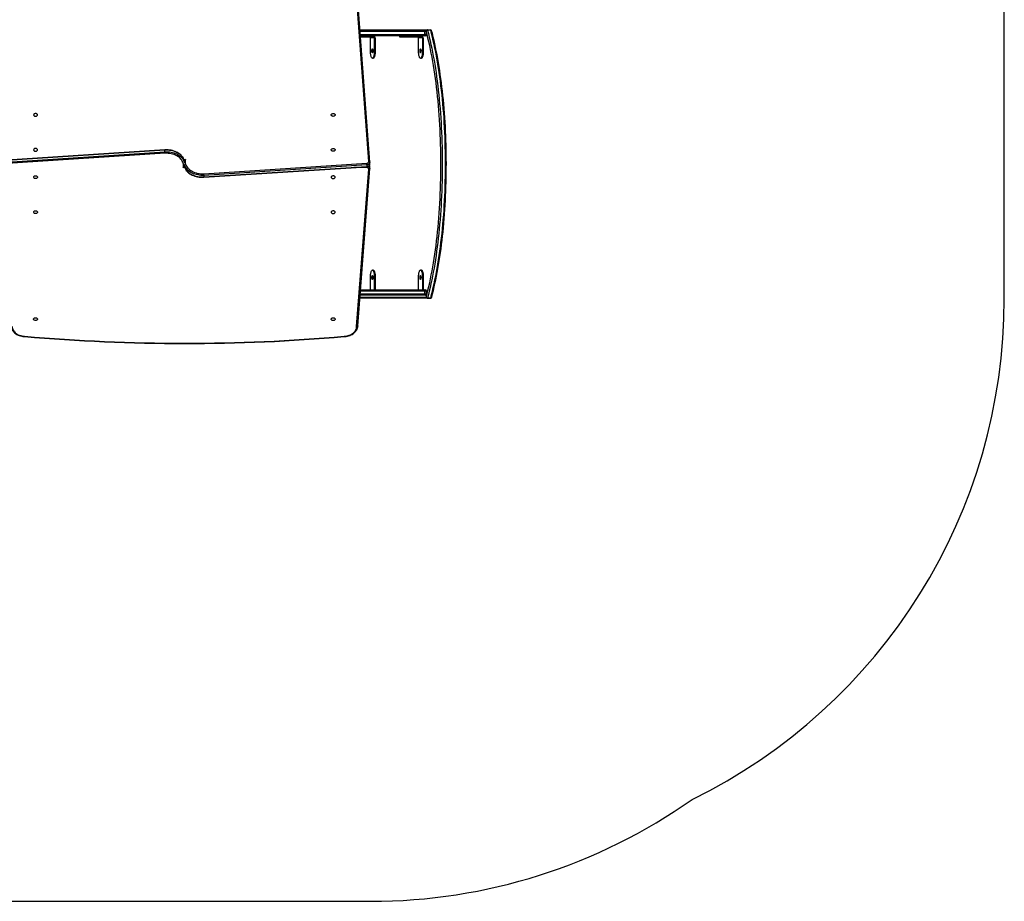
# Model space of a CAD drawing. Units: millimetres. Extents: x -4534 to 394087, y -3372 to 4772.
# Drawn here: x 83 to 2732, y 117 to 2490 of the extents above; entities that cross this region are included whole.
import ezdxf

# ---------------------------------------------------------------- set-up
doc = ezdxf.new("R2010")
doc.units = ezdxf.units.MM
doc.layers.add('Opvangzone', color=7, linetype='Continuous', true_color=0x00a19a)
doc.layers.add('VP-EQ', color=7, linetype='Continuous', true_color=0x8a3492)
doc.layers.add('Toestel 2D', color=7, linetype='Continuous', lineweight=20)

# ---------------------------------------------------------------- blocks, each defined once
blk = doc.blocks.new('0201-1 2')
at = {"layer": 'VP-EQ', "color": 7, "linetype": 'Continuous', "lineweight": 25}
for p, q in [((360.57, 195.54), (357.35, 238.84)), ((360.87, 195.35), (357.65, 238.64)), ((358.22, 230.91), (376.35, 230.91)), ((358.23, 230.81), (375.64, 230.81)), ((376.35, 230.91), (377.21, 230.91)), ((377.25, 230.86), (376.38, 230.86)), ((375.64, 229.31), (358.34, 229.31)), ((358.36, 229.06), (358.47, 229.06)), ((358.47, 229.06), (358.47, 229.31)), ((358.47, 229.06), (361.85, 229.06)), ((362.09, 228.81), (361.06, 228.81)), ((361.06, 225.31), (361.06, 228.81)), ((362.09, 228.81), (362.09, 225.31)), ((362.33, 228.81), (362.33, 225.31)), ((368.89, 229.31), (368.89, 229.06)), ((371.41, 229.06), (371.41, 229.31)), ((371.41, 229.06), (374.79, 229.06)), ((375.03, 228.81), (374, 228.81)), ((374, 225.31), (374, 228.81)), ((375.03, 228.81), (375.03, 225.31)), ((375.27, 228.81), (375.27, 225.31)), ((375.64, 229.31), (375.77, 229.31)), ((375.68, 229.66), (375.68, 230.46)), ((376.12, 229.66), (376.12, 230.46)), ((362.33, 225.31), (362.09, 225.31)), ((375.27, 225.31), (375.03, 225.31)), ((361.57, 223.31), (361.82, 223.31)), ((374.51, 223.31), (374.76, 223.31)), ((305.73, 198.56), (261.88, 195.72)), ((261.88, 195.29), (305.73, 198.14)), ((305.74, 198.65), (261.89, 195.81)), ((305.76, 197.72), (261.91, 194.87)), ((305.73, 198.14), (305.73, 198.56)), ((316.18, 192.21), (360.03, 195.05)), ((316.2, 191.27), (360.05, 194.12)), ((360.06, 194.63), (316.21, 191.78)), ((316.21, 191.36), (360.06, 194.2)), ((357.33, 151.07), (360.57, 193.44)), ((357.63, 151.26), (360.87, 193.62)), ((360.06, 194.63), (360.06, 194.2)), ((360.87, 195.3), (360.86, 195.37)), ((360.87, 194.86), (360.87, 195.28)), ((360.87, 193.59), (360.88, 193.69)), ((360.88, 193.7), (360.88, 194.13)), ((360.88, 194.11), (360.88, 194.13)), ((316.21, 191.78), (316.21, 191.36)), ((361.06, 161.01), (361.06, 164.31)), ((361.82, 166.31), (361.57, 166.31)), ((362.09, 164.31), (362.09, 161.01)), ((362.33, 164.31), (362.09, 164.31)), ((362.33, 164.31), (362.33, 161.01)), ((374, 161.01), (374, 164.31)), ((374.76, 166.31), (374.51, 166.31)), ((375.03, 164.31), (375.03, 161.01)), ((375.27, 164.31), (375.03, 164.31)), ((375.27, 164.31), (375.27, 161.01)), ((375.64, 159.51), (358.26, 159.51)), ((358.38, 161.01), (375.64, 161.01)), ((375.68, 159.86), (375.68, 160.66)), ((376.12, 159.86), (376.12, 160.66)), ((376.35, 158.71), (358.2, 158.71)), ((377.21, 158.71), (376.35, 158.71)), ((376.38, 158.77), (377.25, 158.77))]:
    blk.add_line(p, q, dxfattribs=at)
at = {"layer": 'VP-EQ', "color": 8, "linetype": 'Continuous', "lineweight": 25}
for p, q in [((375.68, 230.46), (358.26, 230.46)), ((358.32, 229.66), (375.68, 229.66)), ((311.07, 193.9), (310.67, 193.9)), ((310.87, 196.02), (311.27, 196.02)), ((360.02, 193.89), (356.58, 193.89)), ((358.22, 159.01), (376.05, 159.01)), ((358.29, 159.86), (375.68, 159.86)), ((375.68, 160.66), (358.35, 160.66))]:
    blk.add_line(p, q, dxfattribs=at)
at = {"layer": 'VP-EQ', "color": 7, "linetype": 'Continuous', "lineweight": 25, "flags": 128}
for points in [[(376.38, 230.86), (376.38, 230.87), (376.37, 230.88), (376.37, 230.89), (376.36, 230.9), (376.36, 230.9), (376.36, 230.91), (376.35, 230.91), (376.35, 230.91)], [(376.38, 230.86), (376.63, 229.93), (376.86, 228.98), (377.09, 228.01), (377.32, 227.01), (377.54, 225.99), (377.75, 224.95), (377.95, 223.89), (378.15, 222.81), (378.34, 221.71), (378.52, 220.58), (378.69, 219.44), (378.85, 218.29), (379.01, 217.11), (379.16, 215.92), (379.3, 214.72), (379.43, 213.5), (379.56, 212.27), (379.67, 211.03), (379.78, 209.77), (379.88, 208.51), (379.97, 207.23), (380.05, 205.95), (380.12, 204.66), (380.19, 203.36), (380.24, 202.05), (380.28, 200.74), (380.32, 199.43), (380.35, 198.11), (380.37, 196.79), (380.38, 195.47), (380.38, 194.15), (380.37, 192.83), (380.35, 191.51), (380.32, 190.19), (380.28, 188.88), (380.24, 187.57), (380.19, 186.27), (380.12, 184.97), (380.05, 183.67), (379.97, 182.39), (379.88, 181.12), (379.78, 179.85), (379.67, 178.6), (379.56, 177.35), (379.43, 176.12), (379.3, 174.9), (379.16, 173.7), (379.01, 172.51), (378.85, 171.34), (378.69, 170.18), (378.52, 169.04), (378.34, 167.92), (378.15, 166.82), (377.95, 165.73), (377.75, 164.67), (377.54, 163.63), (377.32, 162.61), (377.09, 161.61), (376.86, 160.64), (376.63, 159.69), (376.38, 158.77)], [(377.25, 230.86), (377.25, 230.87), (377.24, 230.88), (377.24, 230.89), (377.23, 230.9), (377.23, 230.9), (377.22, 230.91), (377.22, 230.91), (377.21, 230.91)], [(377.25, 158.77), (377.49, 159.69), (377.73, 160.64), (377.96, 161.61), (378.19, 162.61), (378.41, 163.63), (378.62, 164.67), (378.82, 165.73), (379.02, 166.82), (379.2, 167.92), (379.39, 169.04), (379.56, 170.18), (379.72, 171.34), (379.88, 172.51), (380.03, 173.7), (380.17, 174.9), (380.3, 176.12), (380.43, 177.35), (380.54, 178.6), (380.65, 179.85), (380.75, 181.12), (380.84, 182.39), (380.92, 183.67), (380.99, 184.97), (381.05, 186.27), (381.11, 187.57), (381.15, 188.88), (381.19, 190.19), (381.22, 191.51), (381.24, 192.83), (381.24, 194.15), (381.24, 195.47), (381.24, 196.79), (381.22, 198.11), (381.19, 199.43), (381.15, 200.74), (381.11, 202.05), (381.05, 203.36), (380.99, 204.66), (380.92, 205.95), (380.84, 207.23), (380.75, 208.51), (380.65, 209.77), (380.54, 211.03), (380.43, 212.27), (380.3, 213.5), (380.17, 214.72), (380.03, 215.92), (379.88, 217.11), (379.72, 218.29), (379.56, 219.44), (379.39, 220.58), (379.2, 221.71), (379.02, 222.81), (378.82, 223.89), (378.62, 224.95), (378.41, 225.99), (378.19, 227.01), (377.96, 228.01), (377.73, 228.98), (377.49, 229.93), (377.25, 230.86)], [(377.49, 158.92), (377.52, 159.03), (377.75, 159.91), (377.98, 160.82), (378.2, 161.74), (378.41, 162.69), (378.62, 163.65), (378.82, 164.64), (379.01, 165.65), (379.2, 166.67), (379.38, 167.71), (379.56, 168.77), (379.72, 169.85), (379.88, 170.94), (380.04, 172.05), (380.18, 173.17), (380.32, 174.3), (380.45, 175.45), (380.57, 176.61), (380.69, 177.78), (380.79, 178.96), (380.89, 180.15), (380.99, 181.35), (381.07, 182.56), (381.15, 183.78), (381.21, 185.01), (381.27, 186.24), (381.33, 187.47), (381.37, 188.71), (381.41, 189.96), (381.43, 191.21), (381.45, 192.46), (381.46, 193.71), (381.47, 194.96), (381.46, 196.21), (381.45, 197.46), (381.43, 198.71), (381.4, 199.96), (381.36, 201.2), (381.32, 202.44), (381.26, 203.68), (381.2, 204.91), (381.13, 206.13), (381.05, 207.35), (380.97, 208.56), (380.87, 209.75), (380.77, 210.94), (380.66, 212.12), (380.54, 213.29), (380.42, 214.45), (380.29, 215.59), (380.15, 216.72), (380, 217.84), (379.85, 218.94), (379.68, 220.03), (379.52, 221.1), (379.34, 222.16), (379.16, 223.2), (378.97, 224.22), (378.77, 225.22), (378.57, 226.2), (378.36, 227.16), (378.15, 228.1), (377.92, 229.02), (377.7, 229.92), (377.49, 230.7)], [(368.89, 229.06), (368.9, 229.06), (368.93, 229.06), (369, 229.06), (369.11, 229.06), (369.25, 229.06), (369.42, 229.06), (369.61, 229.06), (369.83, 229.06), (370.07, 229.06), (370.33, 229.06), (370.6, 229.06), (370.87, 229.06), (371.14, 229.06), (371.41, 229.06)], [(362.09, 225.31), (362.09, 225.04), (362.07, 224.77), (362.05, 224.51), (362.02, 224.27), (361.98, 224.05), (361.93, 223.85), (361.87, 223.68), (361.81, 223.54), (361.75, 223.43), (361.68, 223.35), (361.61, 223.32), (361.54, 223.32), (361.47, 223.35), (361.4, 223.43), (361.34, 223.54), (361.28, 223.68), (361.22, 223.85), (361.17, 224.05), (361.13, 224.27), (361.1, 224.51), (361.08, 224.77), (361.06, 225.04), (361.06, 225.31)], [(361.57, 224.79), (361.54, 224.8), (361.51, 224.86), (361.48, 224.94), (361.46, 225.05), (361.44, 225.18), (361.44, 225.31), (361.44, 225.45), (361.46, 225.57), (361.48, 225.68), (361.51, 225.77), (361.54, 225.82), (361.57, 225.84), (361.61, 225.82), (361.64, 225.77), (361.67, 225.68), (361.69, 225.57), (361.71, 225.45), (361.71, 225.31), (361.71, 225.18), (361.69, 225.05), (361.67, 224.94), (361.64, 224.86), (361.61, 224.8), (361.57, 224.79)], [(362.33, 225.31), (362.33, 225.04), (362.31, 224.77), (362.29, 224.51), (362.26, 224.27), (362.22, 224.05), (362.17, 223.85), (362.11, 223.68), (362.05, 223.54), (361.99, 223.43), (361.92, 223.35), (361.85, 223.32), (361.82, 223.31)], [(375.03, 225.31), (375.03, 225.04), (375.01, 224.77), (374.99, 224.51), (374.96, 224.27), (374.92, 224.05), (374.87, 223.85), (374.81, 223.68), (374.75, 223.54), (374.69, 223.43), (374.62, 223.35), (374.55, 223.32), (374.48, 223.32), (374.41, 223.35), (374.34, 223.43), (374.28, 223.54), (374.22, 223.68), (374.16, 223.85), (374.11, 224.05), (374.07, 224.27), (374.04, 224.51), (374.02, 224.77), (374, 225.04), (374, 225.31)], [(374.51, 224.79), (374.48, 224.8), (374.45, 224.86), (374.42, 224.94), (374.4, 225.05), (374.38, 225.18), (374.38, 225.31), (374.38, 225.45), (374.4, 225.57), (374.42, 225.68), (374.45, 225.77), (374.48, 225.82), (374.51, 225.84), (374.55, 225.82), (374.58, 225.77), (374.61, 225.68), (374.63, 225.57), (374.65, 225.45), (374.65, 225.31), (374.65, 225.18), (374.63, 225.05), (374.61, 224.94), (374.58, 224.86), (374.55, 224.8), (374.51, 224.79)], [(375.27, 225.31), (375.27, 225.04), (375.25, 224.77), (375.23, 224.51), (375.2, 224.27), (375.16, 224.05), (375.11, 223.85), (375.05, 223.68), (374.99, 223.54), (374.93, 223.43), (374.86, 223.35), (374.79, 223.32), (374.76, 223.31)], [(270.41, 208.06), (270.42, 207.96), (270.48, 207.87), (270.56, 207.8), (270.67, 207.74), (270.8, 207.7), (270.93, 207.69), (271.07, 207.7), (271.19, 207.74), (271.3, 207.8), (271.39, 207.87), (271.44, 207.96), (271.46, 208.06), (271.44, 208.15), (271.39, 208.24), (271.3, 208.32), (271.19, 208.38), (271.07, 208.42), (270.93, 208.43), (270.8, 208.42), (270.67, 208.38), (270.56, 208.32), (270.48, 208.24), (270.42, 208.15), (270.41, 208.06)], [(350.49, 208.04), (350.51, 208.14), (350.57, 208.23), (350.65, 208.3), (350.76, 208.36), (350.88, 208.4), (351.02, 208.41), (351.16, 208.4), (351.28, 208.36), (351.39, 208.3), (351.47, 208.23), (351.53, 208.14), (351.54, 208.04), (351.53, 207.94), (351.47, 207.86), (351.39, 207.78), (351.28, 207.72), (351.16, 207.68), (351.02, 207.67), (350.88, 207.68), (350.76, 207.72), (350.65, 207.78), (350.56, 207.86), (350.51, 207.94), (350.49, 208.04)], [(270.4, 198.65), (270.42, 198.55), (270.47, 198.46), (270.56, 198.39), (270.67, 198.33), (270.79, 198.29), (270.93, 198.28), (271.06, 198.29), (271.19, 198.33), (271.3, 198.39), (271.38, 198.46), (271.43, 198.55), (271.45, 198.65), (271.43, 198.74), (271.38, 198.83), (271.3, 198.91), (271.19, 198.97), (271.06, 199.01), (270.93, 199.02), (270.79, 199.01), (270.67, 198.97), (270.56, 198.91), (270.47, 198.83), (270.42, 198.74), (270.4, 198.65)], [(350.49, 198.63), (350.51, 198.73), (350.56, 198.82), (350.64, 198.89), (350.75, 198.95), (350.88, 198.99), (351.02, 199), (351.15, 198.99), (351.28, 198.95), (351.39, 198.89), (351.47, 198.82), (351.52, 198.73), (351.54, 198.63), (351.52, 198.53), (351.47, 198.44), (351.39, 198.37), (351.28, 198.31), (351.15, 198.27), (351.02, 198.26), (350.88, 198.27), (350.75, 198.31), (350.64, 198.37), (350.56, 198.44), (350.51, 198.53), (350.49, 198.63)], [(310.99, 195.56), (310.96, 195.73), (310.87, 196.01), (310.76, 196.28), (310.61, 196.55), (310.44, 196.81), (310.23, 197.05), (310, 197.29), (309.75, 197.5), (309.47, 197.71), (309.17, 197.9), (308.85, 198.06), (308.51, 198.21), (308.16, 198.34), (307.79, 198.45), (307.41, 198.54), (307.03, 198.6), (306.64, 198.64), (306.24, 198.66), (305.85, 198.66), (305.74, 198.65)], [(310.67, 193.9), (310.72, 194.2), (310.74, 194.49), (310.71, 194.79), (310.65, 195.08), (310.55, 195.37), (310.42, 195.65), (310.24, 195.92), (310.04, 196.18), (309.8, 196.43), (309.53, 196.66), (309.23, 196.87), (308.91, 197.06), (308.57, 197.23), (308.2, 197.37), (307.82, 197.5), (307.42, 197.59), (307.01, 197.66), (306.6, 197.71), (306.18, 197.73), (305.76, 197.72)], [(310.95, 194.36), (310.98, 194.19), (311.07, 193.91), (311.18, 193.64), (311.33, 193.37), (311.5, 193.12), (311.71, 192.87), (311.94, 192.64), (312.19, 192.42), (312.47, 192.22), (312.77, 192.03), (313.09, 191.86), (313.43, 191.71), (313.78, 191.58), (314.15, 191.47), (314.53, 191.39), (314.91, 191.32), (315.3, 191.28), (315.7, 191.26), (316.09, 191.27), (316.2, 191.27)], [(311.27, 196.02), (311.22, 195.73), (311.2, 195.43), (311.23, 195.13), (311.29, 194.84), (311.39, 194.55), (311.52, 194.27), (311.7, 194), (311.9, 193.74), (312.14, 193.5), (312.41, 193.27), (312.71, 193.06), (313.03, 192.87), (313.37, 192.7), (313.74, 192.55), (314.12, 192.43), (314.52, 192.33), (314.93, 192.26), (315.34, 192.22), (315.76, 192.2), (316.18, 192.21)], [(360.57, 193.44), (360.58, 193.52), (360.55, 193.61), (360.51, 193.68), (360.44, 193.75), (360.35, 193.81), (360.25, 193.85), (360.14, 193.88), (360.02, 193.89)], [(360.03, 195.05), (360.14, 195.07), (360.25, 195.11), (360.35, 195.16), (360.43, 195.22), (360.5, 195.29), (360.54, 195.37), (360.57, 195.45), (360.57, 195.54)], [(360.04, 194.12), (360.14, 194.13), (360.31, 194.17), (360.46, 194.24), (360.6, 194.33), (360.72, 194.45), (360.8, 194.56), (360.85, 194.7), (360.87, 194.85), (360.87, 194.87)], [(360.06, 194.2), (360.06, 194.15), (360.06, 194.12), (360.05, 194.12)], [(360.57, 195.54), (360.57, 195.54), (360.63, 195.53), (360.73, 195.51), (360.8, 195.47), (360.85, 195.41), (360.87, 195.34)], [(360.87, 193.61), (360.86, 193.57), (360.81, 193.51), (360.73, 193.46), (360.64, 193.44), (360.58, 193.44), (360.57, 193.44)], [(271.45, 191.29), (271.43, 191.2), (271.38, 191.11), (271.3, 191.03), (271.19, 190.97), (271.06, 190.94), (270.93, 190.92), (270.79, 190.94), (270.66, 190.97), (270.55, 191.03), (270.47, 191.11), (270.42, 191.2), (270.4, 191.29), (270.42, 191.39), (270.47, 191.48), (270.55, 191.56), (270.66, 191.62), (270.79, 191.65), (270.93, 191.67), (271.06, 191.65), (271.19, 191.62), (271.3, 191.56), (271.38, 191.48), (271.43, 191.39), (271.45, 191.29)], [(351.54, 191.28), (351.52, 191.37), (351.47, 191.46), (351.39, 191.54), (351.28, 191.6), (351.15, 191.63), (351.01, 191.65), (350.88, 191.63), (350.75, 191.6), (350.64, 191.54), (350.56, 191.46), (350.51, 191.37), (350.49, 191.28), (350.51, 191.18), (350.56, 191.09), (350.64, 191.01), (350.75, 190.95), (350.88, 190.92), (351.01, 190.9), (351.15, 190.92), (351.28, 190.95), (351.39, 191.01), (351.47, 191.09), (351.52, 191.18), (351.54, 191.28)], [(271.45, 181.88), (271.43, 181.79), (271.38, 181.7), (271.3, 181.62), (271.19, 181.56), (271.06, 181.52), (270.93, 181.51), (270.79, 181.52), (270.66, 181.56), (270.55, 181.62), (270.47, 181.7), (270.42, 181.79), (270.4, 181.88), (270.42, 181.98), (270.47, 182.07), (270.55, 182.15), (270.66, 182.2), (270.79, 182.24), (270.93, 182.25), (271.06, 182.24), (271.19, 182.2), (271.3, 182.15), (271.38, 182.07), (271.43, 181.98), (271.45, 181.88)], [(351.54, 181.87), (351.52, 181.96), (351.47, 182.05), (351.39, 182.13), (351.28, 182.19), (351.15, 182.22), (351.01, 182.24), (350.88, 182.22), (350.75, 182.19), (350.64, 182.13), (350.56, 182.05), (350.51, 181.96), (350.49, 181.87), (350.51, 181.77), (350.56, 181.68), (350.64, 181.6), (350.75, 181.54), (350.88, 181.51), (351.01, 181.49), (351.15, 181.51), (351.28, 181.54), (351.39, 181.6), (351.47, 181.68), (351.52, 181.77), (351.54, 181.87)], [(361.06, 164.31), (361.06, 164.58), (361.08, 164.85), (361.1, 165.11), (361.13, 165.35), (361.17, 165.57), (361.22, 165.77), (361.28, 165.95), (361.34, 166.09), (361.4, 166.2), (361.47, 166.27), (361.54, 166.31), (361.61, 166.31), (361.68, 166.27), (361.75, 166.2), (361.81, 166.09), (361.87, 165.95), (361.93, 165.77), (361.98, 165.57), (362.02, 165.35), (362.05, 165.11), (362.07, 164.85), (362.09, 164.58), (362.09, 164.31)], [(361.57, 164.84), (361.61, 164.82), (361.64, 164.77), (361.67, 164.68), (361.69, 164.57), (361.71, 164.45), (361.71, 164.31), (361.71, 164.18), (361.69, 164.05), (361.67, 163.94), (361.64, 163.86), (361.61, 163.8), (361.57, 163.79), (361.54, 163.8), (361.51, 163.86), (361.48, 163.94), (361.46, 164.05), (361.44, 164.18), (361.44, 164.31), (361.44, 164.45), (361.46, 164.57), (361.48, 164.68), (361.51, 164.77), (361.54, 164.82), (361.57, 164.84)], [(361.82, 166.31), (361.85, 166.31), (361.92, 166.27), (361.99, 166.2), (362.05, 166.09), (362.11, 165.95), (362.17, 165.77), (362.22, 165.57), (362.26, 165.35), (362.29, 165.11), (362.31, 164.85), (362.33, 164.58), (362.33, 164.31)], [(374, 164.31), (374, 164.58), (374.02, 164.85), (374.04, 165.11), (374.07, 165.35), (374.11, 165.57), (374.16, 165.77), (374.22, 165.95), (374.28, 166.09), (374.34, 166.2), (374.41, 166.27), (374.48, 166.31), (374.55, 166.31), (374.62, 166.27), (374.69, 166.2), (374.75, 166.09), (374.81, 165.95), (374.87, 165.77), (374.92, 165.57), (374.96, 165.35), (374.99, 165.11), (375.01, 164.85), (375.03, 164.58), (375.03, 164.31)], [(374.51, 164.84), (374.55, 164.82), (374.58, 164.77), (374.61, 164.68), (374.63, 164.57), (374.65, 164.45), (374.65, 164.31), (374.65, 164.18), (374.63, 164.05), (374.61, 163.94), (374.58, 163.86), (374.55, 163.8), (374.51, 163.79), (374.48, 163.8), (374.45, 163.86), (374.42, 163.94), (374.4, 164.05), (374.38, 164.18), (374.38, 164.31), (374.38, 164.45), (374.4, 164.57), (374.42, 164.68), (374.45, 164.77), (374.48, 164.82), (374.51, 164.84)], [(374.76, 166.31), (374.79, 166.31), (374.86, 166.27), (374.93, 166.2), (374.99, 166.09), (375.05, 165.95), (375.11, 165.77), (375.16, 165.57), (375.2, 165.35), (375.23, 165.11), (375.25, 164.85), (375.27, 164.58), (375.27, 164.31)], [(376.35, 158.71), (376.35, 158.71), (376.36, 158.72), (376.36, 158.72), (376.36, 158.73), (376.37, 158.73), (376.37, 158.74), (376.38, 158.75), (376.38, 158.77)], [(377.21, 158.71), (377.22, 158.71), (377.22, 158.72), (377.23, 158.72), (377.23, 158.73), (377.24, 158.73), (377.24, 158.74), (377.25, 158.75), (377.25, 158.77)], [(264.31, 151.25), (264.31, 151.18), (264.35, 150.92), (264.41, 150.66), (264.5, 150.41), (264.62, 150.17), (264.77, 149.94), (264.95, 149.72), (265.16, 149.5), (265.39, 149.31), (265.65, 149.13), (265.93, 148.97), (266.22, 148.82), (266.53, 148.7), (266.86, 148.6), (267.2, 148.51), (267.54, 148.45), (267.89, 148.42), (267.96, 148.41)], [(264.61, 151.09), (264.63, 150.83), (264.68, 150.57), (264.77, 150.33), (264.9, 150.08), (265.05, 149.85), (265.24, 149.63), (265.46, 149.43), (265.71, 149.24), (265.98, 149.07), (266.28, 148.91), (266.59, 148.79), (266.92, 148.68), (267.26, 148.59), (267.62, 148.53), (267.98, 148.5)], [(270.39, 153.1), (270.41, 153.2), (270.47, 153.29), (270.55, 153.36), (270.66, 153.42), (270.78, 153.46), (270.92, 153.47), (271.06, 153.46), (271.18, 153.42), (271.29, 153.36), (271.37, 153.29), (271.43, 153.2), (271.44, 153.1), (271.43, 153), (271.37, 152.91), (271.29, 152.84), (271.18, 152.78), (271.06, 152.74), (270.92, 152.73), (270.78, 152.74), (270.66, 152.78), (270.55, 152.84), (270.47, 152.91), (270.41, 153), (270.39, 153.1)], [(350.49, 153.08), (350.51, 153.18), (350.57, 153.27), (350.65, 153.34), (350.76, 153.4), (350.88, 153.44), (351.02, 153.45), (351.16, 153.44), (351.28, 153.4), (351.39, 153.34), (351.47, 153.27), (351.53, 153.18), (351.54, 153.08), (351.53, 152.99), (351.47, 152.9), (351.39, 152.82), (351.28, 152.76), (351.16, 152.72), (351.02, 152.71), (350.88, 152.72), (350.76, 152.76), (350.65, 152.82), (350.57, 152.9), (350.51, 152.99), (350.49, 153.08)], [(353.96, 148.48), (354.32, 148.52), (354.68, 148.57), (355.02, 148.66), (355.35, 148.77), (355.66, 148.9), (355.96, 149.05), (356.23, 149.22), (356.48, 149.41), (356.7, 149.61), (356.89, 149.83), (357.04, 150.06), (357.17, 150.31), (357.26, 150.55), (357.31, 150.81), (357.33, 151.07)], [(353.98, 148.4), (354.13, 148.41), (354.48, 148.45), (354.83, 148.51), (355.16, 148.6), (355.49, 148.71), (355.79, 148.84), (356.09, 148.99), (356.36, 149.15), (356.61, 149.34), (356.84, 149.54), (357.04, 149.76), (357.22, 149.99), (357.36, 150.23), (357.48, 150.48), (357.56, 150.73), (357.61, 150.99), (357.63, 151.24), (357.63, 151.27)], [(357.63, 151.27), (357.61, 151.2), (357.56, 151.14), (357.49, 151.1), (357.4, 151.07), (357.33, 151.07), (357.33, 151.07)]]:
    blk.add_lwpolyline(points, dxfattribs=at)
at = {"layer": 'VP-EQ', "color": 8, "linetype": 'Continuous', "lineweight": 25, "flags": 128}
for points in [[(377.49, 230.7), (377.49, 230.7), (377.45, 230.78), (377.4, 230.82), (377.32, 230.85), (377.25, 230.86)], [(376.12, 230.46), (376.11, 230.46), (376.08, 230.46), (376.04, 230.46), (375.97, 230.46), (375.88, 230.46), (375.79, 230.46), (375.68, 230.46)], [(376.05, 159.01), (376.29, 159.95), (376.53, 160.91), (376.76, 161.89), (376.99, 162.9), (377.21, 163.93), (377.42, 164.98), (377.63, 166.06), (377.82, 167.15), (378.01, 168.27), (378.19, 169.41), (378.37, 170.56), (378.53, 171.73), (378.69, 172.92), (378.84, 174.12), (378.98, 175.34), (379.11, 176.58), (379.23, 177.82), (379.34, 179.08), (379.45, 180.35), (379.55, 181.63), (379.63, 182.92), (379.71, 184.22), (379.78, 185.53), (379.84, 186.84), (379.89, 188.16), (379.93, 189.49), (379.97, 190.81), (379.99, 192.15), (380, 193.48), (380.01, 194.81), (380, 196.15), (379.99, 197.48), (379.97, 198.81), (379.93, 200.14), (379.89, 201.46), (379.84, 202.78), (379.78, 204.09), (379.71, 205.4), (379.63, 206.7), (379.55, 207.99), (379.45, 209.27), (379.34, 210.54), (379.23, 211.8), (379.11, 213.05), (378.98, 214.28), (378.84, 215.5), (378.69, 216.7), (378.53, 217.89), (378.37, 219.06), (378.19, 220.22), (378.01, 221.35), (377.82, 222.47), (377.63, 223.57), (377.42, 224.64), (377.21, 225.69), (376.99, 226.73), (376.76, 227.73), (376.53, 228.72), (376.29, 229.68), (376.12, 230.34)], [(305.73, 198.56), (305.73, 198.62), (305.74, 198.65), (305.74, 198.65)], [(311, 195.53), (310.93, 195.81), (310.83, 196.1), (310.69, 196.38), (310.52, 196.65), (310.32, 196.9), (310.08, 197.15), (309.82, 197.38), (309.54, 197.59), (309.23, 197.79), (308.89, 197.97), (308.54, 198.12), (308.17, 198.26), (307.78, 198.37), (307.38, 198.46), (306.98, 198.52), (306.56, 198.56), (306.15, 198.57), (305.73, 198.56)], [(305.73, 198.14), (306.15, 198.15), (306.56, 198.14), (306.98, 198.1), (307.38, 198.03), (307.78, 197.94), (308.17, 197.83), (308.54, 197.7), (308.89, 197.54), (309.23, 197.37), (309.54, 197.17), (309.82, 196.96), (310.08, 196.73), (310.32, 196.48), (310.52, 196.22), (310.69, 195.95), (310.83, 195.67), (310.93, 195.39), (311, 195.1)], [(316.21, 191.78), (315.79, 191.77), (315.37, 191.79), (314.96, 191.83), (314.55, 191.89), (314.16, 191.98), (313.77, 192.09), (313.4, 192.23), (313.05, 192.38), (312.71, 192.56), (312.4, 192.75), (312.11, 192.97), (311.85, 193.2), (311.62, 193.44), (311.42, 193.7), (311.25, 193.97), (311.11, 194.25), (311.01, 194.53), (310.94, 194.82)], [(310.94, 194.39), (311.01, 194.11), (311.11, 193.82), (311.25, 193.55), (311.42, 193.28), (311.62, 193.02), (311.85, 192.77), (312.11, 192.54), (312.4, 192.33), (312.71, 192.13), (313.05, 191.96), (313.4, 191.8), (313.77, 191.67), (314.16, 191.56), (314.55, 191.47), (314.96, 191.4), (315.37, 191.36), (315.79, 191.35), (316.21, 191.36)], [(360.87, 195.29), (360.86, 195.21), (360.83, 195.09), (360.76, 194.98), (360.67, 194.87), (360.54, 194.78), (360.4, 194.71), (360.24, 194.66), (360.06, 194.63)], [(360.06, 194.2), (360.24, 194.23), (360.4, 194.28), (360.54, 194.36), (360.67, 194.45), (360.76, 194.55), (360.83, 194.67), (360.86, 194.79), (360.87, 194.86)], [(316.21, 191.36), (316.21, 191.3), (316.2, 191.27), (316.2, 191.28)], [(376.12, 160.66), (376.11, 160.66), (376.08, 160.66), (376.04, 160.66), (375.97, 160.66), (375.88, 160.66), (375.79, 160.66), (375.68, 160.66)], [(375.68, 159.86), (375.79, 159.86), (375.88, 159.86), (375.97, 159.86), (376.04, 159.86), (376.08, 159.86), (376.11, 159.86), (376.12, 159.86)]]:
    blk.add_lwpolyline(points, dxfattribs=at)
at = {"layer": 'VP-EQ', "color": 7, "linetype": 'Continuous', "lineweight": 25}
for centre, radius, start, end in [((374.98, 230.55), 0.711, 353.071, 21.8048), ((375.7, 257.79), 26.98, 269.8749, 270.1519), ((375.77, 230.46), 0.35, 0, 90), ((377.23, 230.65), 0.259, 10.5628, 94.2409), ((360.81, 228.82), 0.246, 359.0409, 88.9845), ((361.84, 228.82), 0.492, 359.0332, 88.9921), ((361.85, 228.82), 0.246, 359.0268, 88.9648), ((373.75, 228.82), 0.246, 359.0449, 88.9804), ((374.78, 228.82), 0.492, 359.0247, 88.9953), ((374.79, 228.82), 0.246, 359.0313, 88.9709), ((374.98, 229.58), 0.71, 338.1703, 6.9633), ((375.77, 229.66), 0.35, 270, 0), ((363.58, 225.31), 1.9, 172.7159, 187.2805), ((363.58, 225.31), 1.9, 172.7092, 187.291), ((376.52, 225.31), 1.9, 172.7282, 187.2794), ((376.52, 225.31), 1.9, 172.7305, 187.2696), ((309.54, 198.15), 3.81, 180.2139, 186.5957), ((357.28, 194.61), 2.78, 0.3704, 9.1229), ((360.31, 194.14), 0.566, 357.0766, 39.2702), ((312.23, 191.76), 3.98, 0.3472, 6.4595), ((363.58, 164.31), 1.91, 172.7835, 187.2114), ((363.58, 164.31), 1.9, 172.7185, 187.2716), ((376.52, 164.31), 1.9, 172.7463, 187.2588), ((376.52, 164.31), 1.9, 172.7281, 187.2733), ((374.98, 160.75), 0.709, 353.0215, 21.8543), ((375.71, 144.5), 16.51, 89.7871, 90.2397), ((374.98, 159.78), 0.71, 338.1687, 6.965), ((375.65, 56.25), 103.26, 89.9354, 90.0078), ((375.77, 160.66), 0.35, 0, 90), ((375.77, 159.86), 0.35, 270, 0), ((376.36, 159.1), 0.331, 195.016, 272.8057), ((376.35, 159.02), 0.306, 181.0221, 269.0007), ((377.23, 158.98), 0.265, 267.2358, 348.3421), ((267.76, 148.51), 0.223, 334.2692, 356.5427), ((311.08, 637.12), 490.6, 264.9579, 275.0175), ((311.08, 637.23), 490.62, 264.9603, 275.0143), ((354.19, 148.5), 0.226, 183.6616, 205.6404)]:
    blk.add_arc(centre, radius, start, end, dxfattribs=at)
at = {"layer": 'VP-EQ', "color": 8, "linetype": 'Continuous', "lineweight": 25}
for centre, radius, start, end in [((376.34, 230.62), 0.292, 89.8134, 173.2464), ((376.36, 230.53), 0.327, 87.0933, 159.1357), ((375.89, 57.02), 172.64, 89.9247, 90.069), ((309.48, 195.07), 1.67, 315.5572, 332.5441), ((310.27, 195.28), 1.43, 286.1337, 301.5844), ((311.66, 194.67), 1.41, 105.9867, 121.7308), ((312.32, 194.96), 1.5, 134.546, 153.5275), ((330.77, 194.25), 29.26, 359.2918, 359.7306), ((360.26, 193.64), 0.617, 4.6626, 73.3131), ((360.38, 194.11), 0.499, 1.4358, 44.3056), ((377.27, 159), 0.237, 265.757, 340.4175)]:
    blk.add_arc(centre, radius, start, end, dxfattribs=at)
blk = doc.blocks.new('VPL-02-0201-1')
at = {"layer": 'Opvangzone'}
blk.add_lwpolyline([(-1268.1, 860, 0.266438), (26.6, 117.3), (1027.7, 117.3, 0.154796), (1892.3, 391.5, 0.286291), (2732.5, 1738.6), (2732.5, 2465.6, 0.160646), (2438.2, 3358, 0.39742), (940.6, 4771.5), (107.3, 4771.5, 0.40037), (-1391, 3342.7), (-2482.2, 3342.7, 0.414214), (-3482.2, 2342.7), (-3482.2, 1860, 0.414214), (-2482.2, 860)], format="xyb", close=True, dxfattribs=at)
at = {"layer": 'Toestel 2D', "color": 0, "xscale": 10, "yscale": 10, "zscale": 10}
blk.add_blockref('0201-1 2', (-2583.7, 153.2), dxfattribs=at)

msp = doc.modelspace()

# ---------------------------------------------------------------- block references
msp.add_blockref('VPL-02-0201-1', (0, 0))

doc.saveas('drawing.dxf')
